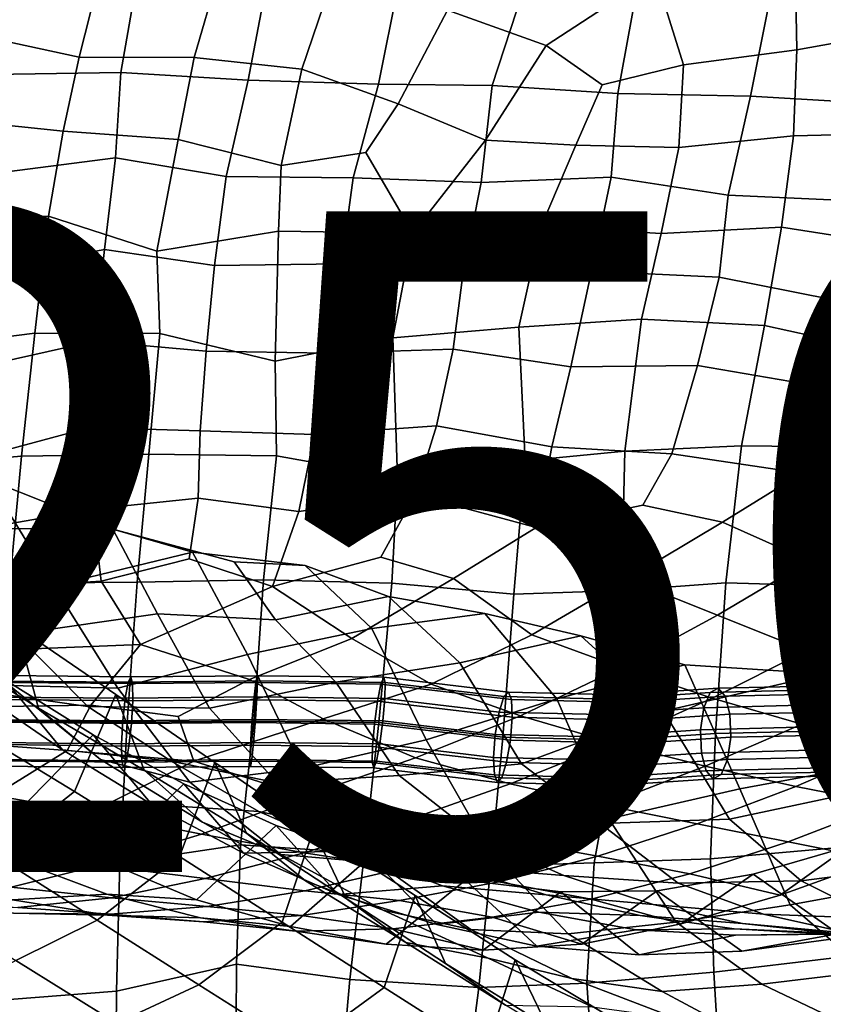
# Model space of a CAD drawing. Units: millimetres. Extents: x 4000 to 14000, y 4826 to 21557.
# Drawn here: x 5260 to 5321, y 5175 to 5249 of the extents above; entities that cross this region are included whole.
import ezdxf
from ezdxf.enums import TextEntityAlignment as Align

# ---------------------------------------------------------------- set-up
doc = ezdxf.new("R2010")
doc.units = ezdxf.units.MM
doc.layers.add('$PR - 3D FURNITURE', color=7, linetype='Continuous')
doc.styles.get("Standard").update_dxf_attribs({"font": 'arial.ttf'})

# ---------------------------------------------------------------- blocks, each defined once
blk = doc.blocks.new('3d Cushion Button 450x450x250 mm')
at = {"layer": '$PR - 3D FURNITURE'}
for points in [[(83.474, 2.743, 22.388), (75.231, -2.649, 19.111), (67.754, 0.016, 23.242), (75.004, 6.67, 25.025)], [(32.753, 4.877, 21.31), (41.606, 3.238, 22.168), (39.885, -3.531, 18.083), (31.115, -1.657, 16.64)], [(94.178, -2.975, 18.017), (94.068, 3.657, 22.309), (102.898, 4.974, 22.051), (103.05, -1.404, 17.821)], [(39.885, -3.531, 18.083), (41.606, 3.238, 22.168), (50.388, 2.606, 21.627), (48.583, -3.553, 17.209)], [(85.609, -4.107, 17.868), (83.474, 2.743, 22.388), (94.068, 3.657, 22.309), (94.178, -2.975, 18.017)], [(34.495, 2.82, 438.831), (33.277, -4.849, 439.52), (43.033, -4.701, 440.262), (44.31, 2.53, 436.852)], [(43.033, -4.701, 440.262), (52.674, -5.284, 437.796), (54.095, 2.149, 437.985), (44.31, 2.53, 436.852)], [(48.583, -3.553, 17.209), (50.388, 2.606, 21.627), (58.798, 1.671, 21.441), (56.729, -4.446, 17.365)], [(83.474, 2.743, 22.388), (85.609, -4.107, 17.868), (79.454, -5.635, 16.928), (75.231, -2.649, 19.111)], [(64.038, 1.86, 437.268), (54.095, 2.149, 437.985), (52.674, -5.284, 437.796), (62.538, -5.592, 438.159)], [(64.021, -7.074, 19.205), (56.729, -4.446, 17.365), (58.798, 1.671, 21.441), (67.754, 0.016, 23.242)], [(62.538, -5.592, 438.159), (71.136, -5.675, 442.415), (73.455, 1.44, 439.521), (64.038, 1.86, 437.268)], [(80.657, -6.28, 443.991), (82.001, 1.186, 443.925), (73.455, 1.44, 439.521), (71.136, -5.675, 442.415)], [(92.162, 0.976, 442.757), (82.001, 1.186, 443.925), (80.657, -6.28, 443.991), (90.679, -6.49, 442.32)], [(101.024, 0.026, 446.258), (92.162, 0.976, 442.757), (90.679, -6.49, 442.32), (100.533, -7.062, 443.513)], [(67.754, 0.016, 23.242), (75.231, -2.649, 19.111), (70.622, -9.826, 17.414), (64.021, -7.074, 19.205)], [(103.395, -9.277, 15.031), (93.932, -9.497, 13.596), (94.178, -2.975, 18.017), (103.05, -1.404, 17.821)], [(31.115, -1.657, 16.64), (39.885, -3.531, 18.083), (38.678, -9.128, 12.561), (29.718, -8.214, 12.038)], [(79.454, -5.635, 16.928), (77.476, -10.207, 13.982), (70.622, -9.826, 17.414), (75.231, -2.649, 19.111)], [(94.178, -2.975, 18.017), (93.932, -9.497, 13.596), (85.257, -10.384, 13.98), (85.609, -4.107, 17.868)], [(39.885, -3.531, 18.083), (48.583, -3.553, 17.209), (47.391, -9.765, 13.033), (38.678, -9.128, 12.561)], [(47.391, -9.765, 13.033), (48.583, -3.553, 17.209), (56.729, -4.446, 17.365), (55.166, -11.742, 16.099)], [(64.021, -7.074, 19.205), (61.57, -10.75, 14.579), (55.166, -11.742, 16.099), (56.729, -4.446, 17.365)], [(79.454, -5.635, 16.928), (85.609, -4.107, 17.868), (85.257, -10.384, 13.98), (77.476, -10.207, 13.982)], [(32.823, -12.425, 438.973), (42.631, -11.162, 436.21), (43.033, -4.701, 440.262), (33.277, -4.849, 439.52)], [(42.631, -11.162, 436.21), (51.007, -12.562, 440.583), (52.674, -5.284, 437.796), (43.033, -4.701, 440.262)], [(60.62, -12.674, 441.293), (62.538, -5.592, 438.159), (52.674, -5.284, 437.796), (51.007, -12.562, 440.583)], [(70.295, -13.031, 442.043), (71.136, -5.675, 442.415), (62.538, -5.592, 438.159), (60.62, -12.674, 441.293)], [(71.136, -5.675, 442.415), (70.295, -13.031, 442.043), (80.143, -12.629, 439.921), (80.657, -6.28, 443.991)], [(80.143, -12.629, 439.921), (88.985, -13.979, 442.902), (90.679, -6.49, 442.32), (80.657, -6.28, 443.991)], [(90.679, -6.49, 442.32), (88.985, -13.979, 442.902), (98.986, -14.44, 442.399), (100.533, -7.062, 443.513)], [(65.128, -16.86, 13.749), (61.57, -10.75, 14.579), (64.021, -7.074, 19.205), (70.622, -9.826, 17.414)], [(37.562, -15.568, 7.954), (28.292, -16.148, 9.713), (29.718, -8.214, 12.038), (38.678, -9.128, 12.561)], [(38.678, -9.128, 12.561), (47.391, -9.765, 13.033), (45.759, -18.232, 12.971), (37.562, -15.568, 7.954)], [(93.034, -16.408, 9.123), (83.911, -16.886, 9.632), (85.257, -10.384, 13.98), (93.932, -9.497, 13.596)], [(103.395, -9.277, 15.031), (102.384, -17.88, 12.117), (93.034, -16.408, 9.123), (93.932, -9.497, 13.596)], [(54.964, -16.711, 10.968), (45.759, -18.232, 12.971), (47.391, -9.765, 13.033), (55.166, -11.742, 16.099)], [(70.622, -9.826, 17.414), (77.476, -10.207, 13.982), (74.833, -16.351, 9.858), (65.128, -16.86, 13.749)], [(83.911, -16.886, 9.632), (74.833, -16.351, 9.858), (77.476, -10.207, 13.982), (85.257, -10.384, 13.98)], [(32.823, -12.425, 438.973), (32.164, -19.932, 437.285), (41.799, -18.101, 433.418), (42.631, -11.162, 436.21)], [(41.799, -18.101, 433.418), (50.134, -19.321, 437.727), (51.007, -12.562, 440.583), (42.631, -11.162, 436.21)], [(54.964, -16.711, 10.968), (55.166, -11.742, 16.099), (61.57, -10.75, 14.579), (65.128, -16.86, 13.749)], [(51.007, -12.562, 440.583), (50.134, -19.321, 437.727), (59.752, -19.182, 437.956), (60.62, -12.674, 441.293)], [(80.143, -12.629, 439.921), (70.295, -13.031, 442.043), (68.929, -20.013, 439.983), (78.643, -19.744, 438.125)], [(80.143, -12.629, 439.921), (78.643, -19.744, 438.125), (88.317, -20.197, 438.603), (88.985, -13.979, 442.902)], [(59.752, -19.182, 437.956), (68.929, -20.013, 439.983), (70.295, -13.031, 442.043), (60.62, -12.674, 441.293)], [(96.963, -21.909, 441.792), (98.986, -14.44, 442.399), (88.985, -13.979, 442.902), (88.317, -20.197, 438.603)], [(28.292, -16.148, 9.713), (37.562, -15.568, 7.954), (36.53, -24.432, 7.532), (27.386, -25.59, 11.481)], [(45.759, -18.232, 12.971), (45.996, -24.466, 8.029), (36.53, -24.432, 7.532), (37.562, -15.568, 7.954)], [(63.617, -24.793, 8.1), (65.128, -16.86, 13.749), (74.833, -16.351, 9.858), (73.155, -23.966, 5.896)], [(82.444, -23.382, 4.537), (73.155, -23.966, 5.896), (74.833, -16.351, 9.858), (83.911, -16.886, 9.632)], [(45.996, -24.466, 8.029), (45.759, -18.232, 12.971), (54.964, -16.711, 10.968), (54.719, -26.549, 13.056)], [(54.964, -16.711, 10.968), (65.128, -16.86, 13.749), (63.617, -24.793, 8.1), (54.719, -26.549, 13.056)], [(93.034, -16.408, 9.123), (91.735, -23.848, 4.976), (82.444, -23.382, 4.537), (83.911, -16.886, 9.632)], [(100.957, -25.858, 8.254), (91.735, -23.848, 4.976), (93.034, -16.408, 9.123), (102.384, -17.88, 12.117)], [(32.164, -19.932, 437.285), (31.576, -27.146, 434.414), (41.03, -25.047, 430.926), (41.799, -18.101, 433.418)], [(41.03, -25.047, 430.926), (49.501, -25.787, 434.406), (50.134, -19.321, 437.727), (41.799, -18.101, 433.418)], [(59.752, -19.182, 437.956), (50.134, -19.321, 437.727), (49.501, -25.787, 434.406), (58.644, -25.941, 435.614)], [(68.929, -20.013, 439.983), (59.752, -19.182, 437.956), (58.644, -25.941, 435.614), (68.197, -25.639, 435.089)], [(77.091, -26.973, 437.134), (78.643, -19.744, 438.125), (68.929, -20.013, 439.983), (68.197, -25.639, 435.089)], [(86.671, -26.877, 435.697), (88.317, -20.197, 438.603), (78.643, -19.744, 438.125), (77.091, -26.973, 437.134)], [(96.963, -21.909, 441.792), (88.317, -20.197, 438.603), (86.671, -26.877, 435.697), (95.508, -28.389, 437.688)], [(107.129, -22.779, 442.349), (96.963, -21.909, 441.792), (95.508, -28.389, 437.688), (104.828, -27.992, 437.041)], [(81.177, -33.355, 5.847), (73.628, -34.09, 12.269), (73.155, -23.966, 5.896), (82.444, -23.382, 4.537)], [(81.177, -33.355, 5.847), (82.444, -23.382, 4.537), (91.735, -23.848, 4.976), (90.004, -32.972, 3.411)], [(100.957, -25.858, 8.254), (99.16, -33.049, 3.343), (90.004, -32.972, 3.411), (91.735, -23.848, 4.976)], [(35.534, -33.732, 8.186), (26.119, -34.523, 11.352), (27.386, -25.59, 11.481), (36.53, -24.432, 7.532)], [(36.53, -24.432, 7.532), (45.996, -24.466, 8.029), (45.16, -33.592, 7.878), (35.534, -33.732, 8.186)], [(45.16, -33.592, 7.878), (45.996, -24.466, 8.029), (54.719, -26.549, 13.056), (54.818, -33.706, 8.657)], [(73.155, -23.966, 5.896), (73.628, -34.09, 12.269), (63.976, -35.36, 13.204), (63.617, -24.793, 8.1)], [(31.592, -34.013, 431.315), (40.692, -31.578, 428.397), (41.03, -25.047, 430.926), (31.576, -27.146, 434.414)], [(41.03, -25.047, 430.926), (40.692, -31.578, 428.397), (49.051, -31.83, 430.945), (49.501, -25.787, 434.406)], [(54.818, -33.706, 8.657), (54.719, -26.549, 13.056), (63.617, -24.793, 8.1), (63.976, -35.36, 13.204)], [(57.704, -32.112, 432.137), (58.644, -25.941, 435.614), (49.501, -25.787, 434.406), (49.051, -31.83, 430.945)], [(66.921, -31.442, 430.884), (68.197, -25.639, 435.089), (58.644, -25.941, 435.614), (57.704, -32.112, 432.137)], [(68.197, -25.639, 435.089), (66.921, -31.442, 430.884), (75.647, -33.03, 432.661), (77.091, -26.973, 437.134)], [(86.671, -26.877, 435.697), (77.091, -26.973, 437.134), (75.647, -33.03, 432.661), (84.738, -33.56, 433.723)], [(94.571, -35.021, 432.831), (95.508, -28.389, 437.688), (86.671, -26.877, 435.697), (84.738, -33.56, 433.723)], [(104.828, -27.992, 437.041), (95.508, -28.389, 437.688), (94.571, -35.021, 432.831), (102.487, -32.587, 433.943)], [(40.929, -37.742, 426.862), (40.692, -31.578, 428.397), (31.592, -34.013, 431.315), (32.677, -39.201, 427.681)], [(49.051, -31.83, 430.945), (40.692, -31.578, 428.397), (40.929, -37.742, 426.862), (48.89, -36.921, 427.104)], [(57.704, -32.112, 432.137), (49.051, -31.83, 430.945), (48.89, -36.921, 427.104), (56.523, -37.932, 428.313)], [(66.921, -31.442, 430.884), (57.704, -32.112, 432.137), (56.523, -37.932, 428.313), (65.305, -36.677, 426.362)], [(66.921, -31.442, 430.884), (65.305, -36.677, 426.362), (74.458, -39.134, 427.115), (75.647, -33.03, 432.661)], [(102.487, -32.587, 433.943), (94.571, -35.021, 432.831), (101.616, -38.604, 428.184), (108.137, -34.663, 431.703)], [(30.955, -39.199, 252.069), (24.832, -32.979, 244.391), (33.025, -35.525, 236.011), (42.435, -39.259, 244.167)], [(80.93, -43.913, 9.807), (72.777, -44.198, 14.577), (73.628, -34.09, 12.269), (81.177, -33.355, 5.847)], [(75.647, -33.03, 432.661), (74.458, -39.134, 427.115), (82.547, -37.442, 429.424), (84.738, -33.56, 433.723)], [(80.93, -43.913, 9.807), (81.177, -33.355, 5.847), (90.004, -32.972, 3.411), (88.816, -43.334, 4.878)], [(88.816, -43.334, 4.878), (90.004, -32.972, 3.411), (99.16, -33.049, 3.343), (98.194, -43.596, 6.514)], [(26.119, -34.523, 11.352), (35.534, -33.732, 8.186), (34.651, -43.368, 10.056), (24.968, -43.346, 10.714)], [(34.651, -43.368, 10.056), (35.534, -33.732, 8.186), (45.16, -33.592, 7.878), (44.27, -43.269, 9.521)], [(54.818, -33.706, 8.657), (53.848, -43.093, 8.4), (44.27, -43.269, 9.521), (45.16, -33.592, 7.878)], [(53.848, -43.093, 8.4), (54.818, -33.706, 8.657), (63.976, -35.36, 13.204), (63.554, -43.347, 9.839)], [(73.628, -34.09, 12.269), (72.777, -44.198, 14.577), (63.554, -43.347, 9.839), (63.976, -35.36, 13.204)], [(88.556, -38.743, 426.43), (94.571, -35.021, 432.831), (84.738, -33.56, 433.723), (82.547, -37.442, 429.424)], [(95.124, -41.677, 422.473), (101.616, -38.604, 428.184), (94.571, -35.021, 432.831), (88.556, -38.743, 426.43)], [(33.025, -35.525, 236.011), (22.807, -37.641, 230.949), (28.47, -44.716, 226.254), (37.97, -43.556, 231.553)], [(42.435, -39.259, 244.167), (33.025, -35.525, 236.011), (37.97, -43.556, 231.553), (48.46, -41.021, 233.755)], [(40.929, -37.742, 426.862), (41.559, -43.216, 424.163), (48.222, -41.514, 425.358), (48.89, -36.921, 427.104)], [(48.222, -41.514, 425.358), (54.52, -43.6, 423.328), (56.523, -37.932, 428.313), (48.89, -36.921, 427.104)], [(65.305, -36.677, 426.362), (56.523, -37.932, 428.313), (54.52, -43.6, 423.328), (62.71, -41.391, 423.972)], [(74.458, -39.134, 427.115), (65.305, -36.677, 426.362), (62.71, -41.391, 423.972), (68.216, -42.991, 420.765)], [(40.929, -37.742, 426.862), (32.677, -39.201, 427.681), (33.023, -43.734, 423.259), (41.559, -43.216, 424.163)], [(81.35, -43.064, 422.851), (88.556, -38.743, 426.43), (82.547, -37.442, 429.424), (74.458, -39.134, 427.115)], [(81.35, -43.064, 422.851), (88.183, -45.786, 418.018), (95.124, -41.677, 422.473), (88.556, -38.743, 426.43)], [(101.907, -44.862, 418.354), (108.608, -41.228, 423.564), (101.616, -38.604, 428.184), (95.124, -41.677, 422.473)], [(45.825, -45.669, 253.7), (35.119, -47.214, 258.421), (30.955, -39.199, 252.069), (42.435, -39.259, 244.167)], [(45.825, -45.669, 253.7), (42.435, -39.259, 244.167), (51.628, -41.741, 244.206), (54.749, -46.139, 249.27)], [(56.99, -42.025, 238.381), (51.628, -41.741, 244.206), (42.435, -39.259, 244.167), (48.46, -41.021, 233.755)], [(74.458, -39.134, 427.115), (68.216, -42.991, 420.765), (74.134, -47.263, 418.208), (81.35, -43.064, 422.851)], [(36.805, -52.828, 207.881), (28.942, -47.892, 213.174), (27.651, -41.293, 206.167), (35.144, -46.634, 200.962)], [(42.829, -51.301, 227.31), (52.626, -48.752, 229.369), (48.46, -41.021, 233.755), (37.97, -43.556, 231.553)], [(41.559, -43.216, 424.163), (44.545, -48.009, 418.4), (54.52, -43.6, 423.328), (48.222, -41.514, 425.358)], [(56.99, -42.025, 238.381), (48.46, -41.021, 233.755), (52.626, -48.752, 229.369), (62.037, -46.791, 232.224)], [(68.216, -42.991, 420.765), (62.71, -41.391, 423.972), (54.52, -43.6, 423.328), (60.511, -47.54, 418.434)], [(101.907, -44.862, 418.354), (95.124, -41.677, 422.473), (88.183, -45.786, 418.018), (94.913, -48.478, 413.04)], [(63.302, -44.367, 244.705), (54.749, -46.139, 249.27), (51.628, -41.741, 244.206), (56.99, -42.025, 238.381)], [(63.302, -44.367, 244.705), (56.99, -42.025, 238.381), (62.037, -46.791, 232.224), (70.581, -45.658, 237.553)], [(41.559, -43.216, 424.163), (33.023, -43.734, 423.259), (33.26, -48.46, 417.951), (44.545, -48.009, 418.4)], [(44.27, -43.269, 9.521), (53.848, -43.093, 8.4), (53.099, -53.792, 13.187), (43.521, -53.88, 13.723)], [(53.848, -43.093, 8.4), (63.554, -43.347, 9.839), (62.556, -53.905, 16.143), (53.099, -53.792, 13.187)], [(60.511, -47.54, 418.434), (66.531, -50.99, 413.555), (74.134, -47.263, 418.208), (68.216, -42.991, 420.765)], [(80.896, -49.736, 413.081), (88.183, -45.786, 418.018), (81.35, -43.064, 422.851), (74.134, -47.263, 418.208)], [(34.613, -51.09, 220.964), (42.829, -51.301, 227.31), (37.97, -43.556, 231.553), (28.47, -44.716, 226.254)], [(33.92, -53.782, 15.074), (34.651, -43.368, 10.056), (44.27, -43.269, 9.521), (43.521, -53.88, 13.723)], [(52.771, -50.657, 413.611), (60.511, -47.54, 418.434), (54.52, -43.6, 423.328), (44.545, -48.009, 418.4)], [(72.777, -44.198, 14.577), (71.947, -55.019, 18.128), (62.556, -53.905, 16.143), (63.554, -43.347, 9.839)], [(80.93, -43.913, 9.807), (80.533, -55.241, 14.494), (71.947, -55.019, 18.128), (72.777, -44.198, 14.577)], [(80.533, -55.241, 14.494), (80.93, -43.913, 9.807), (88.816, -43.334, 4.878), (88.045, -54.741, 8.647)], [(98.194, -43.596, 6.514), (97.434, -54.512, 8.923), (88.045, -54.741, 8.647), (88.816, -43.334, 4.878)], [(63.302, -44.367, 244.705), (68.686, -49.39, 251.31), (59.316, -50.848, 256.378), (54.749, -46.139, 249.27)], [(63.302, -44.367, 244.705), (70.581, -45.658, 237.553), (77.857, -47.339, 245.148), (68.686, -49.39, 251.31)], [(101.907, -44.862, 418.354), (94.913, -48.478, 413.04), (101.819, -50.577, 407.648), (108.782, -46.995, 413.131)], [(32.081, -51.479, 273.669), (38.623, -55.982, 281.852), (34.24, -50.658, 288.511), (27.591, -46.174, 280.763)], [(45.825, -45.669, 253.7), (49.754, -52.82, 260.546), (40.56, -52.686, 266.633), (35.119, -47.214, 258.421)], [(45.825, -45.669, 253.7), (54.749, -46.139, 249.27), (59.316, -50.848, 256.378), (49.754, -52.82, 260.546)], [(66.134, -55.222, 230.885), (76.032, -52.113, 232.14), (70.581, -45.658, 237.553), (62.037, -46.791, 232.224)], [(77.857, -47.339, 245.148), (70.581, -45.658, 237.553), (76.032, -52.113, 232.14), (85.723, -49.545, 236.871)], [(87.772, -52.053, 407.686), (94.913, -48.478, 413.04), (88.183, -45.786, 418.018), (80.896, -49.736, 413.081)], [(40.56, -52.686, 266.633), (32.081, -51.479, 273.669), (25.881, -46.51, 265.533), (35.119, -47.214, 258.421)], [(31.455, -54.204, 203.876), (39.529, -59.114, 199.096), (42.67, -51.779, 195.668), (35.144, -46.634, 200.962)], [(35.144, -46.634, 200.962), (42.67, -51.779, 195.668), (44.811, -57.501, 202.601), (36.805, -52.828, 207.881)], [(52.626, -48.752, 229.369), (56.755, -57.381, 227.799), (66.134, -55.222, 230.885), (62.037, -46.791, 232.224)], [(66.531, -50.99, 413.555), (60.511, -47.54, 418.434), (52.771, -50.657, 413.611), (58.349, -53.631, 408.035)], [(80.896, -49.736, 413.081), (74.134, -47.263, 418.208), (66.531, -50.99, 413.555), (73.281, -53.405, 407.891)], [(73.349, -57.031, 256.301), (68.686, -49.39, 251.31), (77.857, -47.339, 245.148), (84.089, -53.041, 252.796)], [(77.857, -47.339, 245.148), (85.723, -49.545, 236.871), (96.338, -50.224, 245.429), (84.089, -53.041, 252.796)], [(36.805, -52.828, 207.881), (41.495, -56.707, 215.442), (34.613, -51.09, 220.964), (28.942, -47.892, 213.174)], [(44.545, -48.009, 418.4), (33.26, -48.46, 417.951), (32.279, -52.719, 411.878), (40.78, -52.589, 411.404)], [(40.78, -52.589, 411.404), (47.385, -53.458, 409.453), (52.771, -50.657, 413.611), (44.545, -48.009, 418.4)], [(56.755, -57.381, 227.799), (52.626, -48.752, 229.369), (42.829, -51.301, 227.31), (48.254, -58.411, 222.663)], [(101.819, -50.577, 407.648), (94.913, -48.478, 413.04), (87.772, -52.053, 407.686), (94.577, -54.028, 401.918)], [(68.686, -49.39, 251.31), (73.349, -57.031, 256.301), (64.094, -57.922, 262.389), (59.316, -50.848, 256.378)], [(80.896, -49.736, 413.081), (73.281, -53.405, 407.891), (80.258, -55.45, 402.003), (87.772, -52.053, 407.686)], [(85.723, -49.545, 236.871), (76.032, -52.113, 232.14), (79.976, -61.205, 232.996), (89.87, -58.935, 235.996)], [(96.338, -50.224, 245.429), (85.723, -49.545, 236.871), (89.87, -58.935, 235.996), (100.515, -56.963, 236.685)], [(28.253, -56.899, 291.313), (34.24, -50.658, 288.511), (40.947, -54.848, 296.303), (34.987, -60.938, 299.407)], [(43.601, -50.854, 10.747), (43.803, -50.448, 12.365), (34.266, -50.357, 13.7), (34.039, -50.768, 12.085)], [(45.385, -60.111, 290.006), (40.947, -54.848, 296.303), (34.24, -50.658, 288.511), (38.623, -55.982, 281.852)], [(43.803, -50.448, 12.365), (43.927, -50.962, 14.349), (34.4, -50.864, 15.686), (34.266, -50.357, 13.7)], [(53.378, -50.755, 10.213), (53.347, -50.358, 11.839), (43.803, -50.448, 12.365), (43.601, -50.854, 10.747)], [(53.347, -50.358, 11.839), (53.247, -50.88, 13.829), (43.927, -50.962, 14.349), (43.803, -50.448, 12.365)], [(47.385, -53.458, 409.453), (48.573, -56.825, 403.041), (58.349, -53.631, 408.035), (52.771, -50.657, 413.611)], [(62.932, -50.475, 14.836), (62.72, -50.997, 16.782), (53.247, -50.88, 13.829), (53.347, -50.358, 11.839)], [(63.039, -50.871, 13.243), (62.932, -50.475, 14.836), (53.347, -50.358, 11.839), (53.378, -50.755, 10.213)], [(72.364, -51.597, 16.823), (72.593, -52.166, 18.853), (62.72, -50.997, 16.782), (62.932, -50.475, 14.836)], [(72.02, -51.944, 15.145), (72.364, -51.597, 16.823), (62.932, -50.475, 14.836), (63.039, -50.871, 13.243)], [(100.007, -58.903, 254.343), (89.1, -61.225, 258.741), (84.089, -53.041, 252.796), (96.338, -50.224, 245.429)], [(101.819, -50.577, 407.648), (94.577, -54.028, 401.918), (101.445, -55.576, 395.935), (108.656, -52.137, 401.815)], [(43.377, -52.072, 9.926), (43.601, -50.854, 10.747), (34.039, -50.768, 12.085), (33.779, -51.989, 11.269)], [(43.927, -50.962, 14.349), (43.941, -52.256, 16.17), (34.403, -52.15, 17.512), (34.4, -50.864, 15.686)], [(42.829, -51.301, 227.31), (34.613, -51.09, 220.964), (41.495, -56.707, 215.442), (48.254, -58.411, 222.663)], [(53.332, -51.966, 9.383), (53.378, -50.755, 10.213), (43.601, -50.854, 10.747), (43.377, -52.072, 9.926)], [(53.247, -50.88, 13.829), (53.104, -52.182, 15.652), (43.941, -52.256, 16.17), (43.927, -50.962, 14.349)], [(49.754, -52.82, 260.546), (59.316, -50.848, 256.378), (64.094, -57.922, 262.389), (54.878, -58.468, 268.319)], [(62.72, -50.997, 16.782), (62.462, -52.297, 18.561), (53.104, -52.182, 15.652), (53.247, -50.88, 13.829)], [(63.016, -52.081, 12.427), (63.039, -50.871, 13.243), (53.378, -50.755, 10.213), (53.332, -51.966, 9.383)], [(65.348, -56.578, 402.247), (73.281, -53.405, 407.891), (66.531, -50.99, 413.555), (58.349, -53.631, 408.035)], [(72.593, -52.166, 18.853), (72.648, -53.497, 20.692), (62.462, -52.297, 18.561), (62.72, -50.997, 16.782)], [(71.658, -53.117, 14.266), (72.02, -51.944, 15.145), (63.039, -50.871, 13.243), (63.016, -52.081, 12.427)], [(87.634, -51.633, 5.852), (88.229, -51.315, 7.49), (80.805, -51.813, 13.262), (80.028, -52.145, 11.767)], [(88.229, -51.315, 7.49), (88.773, -51.916, 9.441), (81.51, -52.4, 15.09), (80.805, -51.813, 13.262)], [(97.195, -52.52, 5.281), (97.372, -51.388, 6.167), (87.634, -51.633, 5.852), (87.149, -52.784, 4.962)], [(97.372, -51.388, 6.167), (97.565, -51.094, 7.791), (88.229, -51.315, 7.49), (87.634, -51.633, 5.852)], [(97.565, -51.094, 7.791), (97.719, -51.715, 9.721), (88.773, -51.916, 9.441), (88.229, -51.315, 7.49)], [(40.56, -52.686, 266.633), (46.849, -56.835, 274.998), (38.623, -55.982, 281.852), (32.081, -51.479, 273.669)], [(43.194, -53.776, 10.121), (43.377, -52.072, 9.926), (33.779, -51.989, 11.269), (33.558, -53.692, 11.473)], [(43.941, -52.256, 16.17), (43.842, -53.984, 17.339), (34.276, -53.873, 18.688), (34.403, -52.15, 17.512)], [(39.529, -59.114, 199.096), (47.479, -64.049, 194.233), (50.151, -56.918, 190.348), (42.67, -51.779, 195.668)], [(44.811, -57.501, 202.601), (42.67, -51.779, 195.668), (50.151, -56.918, 190.348), (52.546, -62.292, 197.266)], [(53.227, -53.669, 9.57), (53.332, -51.966, 9.383), (43.377, -52.072, 9.926), (43.194, -53.776, 10.121)], [(62.872, -53.781, 12.605), (63.016, -52.081, 12.427), (53.332, -51.966, 9.383), (53.227, -53.669, 9.57)], [(71.373, -54.801, 14.421), (71.658, -53.117, 14.266), (63.016, -52.081, 12.427), (62.872, -53.781, 12.605)], [(76.032, -52.113, 232.14), (66.134, -55.222, 230.885), (70.883, -63.512, 229.261), (79.976, -61.205, 232.996)], [(79.385, -53.308, 11.001), (80.028, -52.145, 11.767), (72.02, -51.944, 15.145), (71.658, -53.117, 14.266)], [(80.028, -52.145, 11.767), (80.805, -51.813, 13.262), (72.364, -51.597, 16.823), (72.02, -51.944, 15.145)], [(80.805, -51.813, 13.262), (81.51, -52.4, 15.09), (72.593, -52.166, 18.853), (72.364, -51.597, 16.823)], [(81.51, -52.4, 15.09), (81.952, -53.748, 16.762), (72.648, -53.497, 20.692), (72.593, -52.166, 18.853)], [(87.149, -52.784, 4.962), (87.634, -51.633, 5.852), (80.028, -52.145, 11.767), (79.385, -53.308, 11.001)], [(94.577, -54.028, 401.918), (87.772, -52.053, 407.686), (80.258, -55.45, 402.003), (87.244, -57.198, 395.965)], [(88.773, -51.916, 9.441), (89.121, -53.273, 11.184), (81.952, -53.748, 16.762), (81.51, -52.4, 15.09)], [(97.719, -51.715, 9.721), (97.796, -53.084, 11.444), (89.121, -53.273, 11.184), (88.773, -51.916, 9.441)], [(32.279, -52.719, 411.878), (32.857, -55.565, 407.647), (38.976, -56.011, 405.642), (40.78, -52.589, 411.404)], [(41.495, -56.707, 215.442), (36.805, -52.828, 207.881), (44.811, -57.501, 202.601), (49.213, -61.445, 209.938)], [(48.573, -56.825, 403.041), (47.385, -53.458, 409.453), (40.78, -52.589, 411.404), (38.976, -56.011, 405.642)], [(54.878, -58.468, 268.319), (46.849, -56.835, 274.998), (40.56, -52.686, 266.633), (49.754, -52.82, 260.546)], [(53.104, -52.182, 15.652), (52.96, -53.913, 16.818), (43.842, -53.984, 17.339), (43.941, -52.256, 16.17)], [(62.462, -52.297, 18.561), (62.228, -54.025, 19.696), (52.96, -53.913, 16.818), (53.104, -52.182, 15.652)], [(72.648, -53.497, 20.692), (72.515, -55.235, 21.848), (62.228, -54.025, 19.696), (62.462, -52.297, 18.561)], [(86.905, -54.461, 5.059), (87.149, -52.784, 4.962), (79.385, -53.308, 11.001), (79.051, -54.991, 11.171)], [(97.083, -54.186, 5.368), (97.195, -52.52, 5.281), (87.149, -52.784, 4.962), (86.905, -54.461, 5.059)], [(56.994, -59.486, 396.063), (65.348, -56.578, 402.247), (58.349, -53.631, 408.035), (48.573, -56.825, 403.041)], [(72.488, -58.549, 395.946), (80.258, -55.45, 402.003), (73.281, -53.405, 407.891), (65.348, -56.578, 402.247)], [(79.051, -54.991, 11.171), (79.385, -53.308, 11.001), (71.658, -53.117, 14.266), (71.373, -54.801, 14.421)], [(81.952, -53.748, 16.762), (82.016, -55.494, 17.828), (72.515, -55.235, 21.848), (72.648, -53.497, 20.692)], [(89.1, -61.225, 258.741), (79.304, -61.546, 264.694), (73.349, -57.031, 256.301), (84.089, -53.041, 252.796)], [(89.121, -53.273, 11.184), (89.181, -55.022, 12.251), (82.016, -55.494, 17.828), (81.952, -53.748, 16.762)], [(97.796, -53.084, 11.444), (97.776, -54.836, 12.495), (89.181, -55.022, 12.251), (89.121, -53.273, 11.184)], [(39.529, -59.114, 199.096), (31.455, -54.204, 203.876), (25.174, -58.991, 199.553), (33.458, -63.932, 195.31)], [(33.92, -53.782, 15.074), (43.521, -53.88, 13.723), (42.976, -64.532, 16.779), (33.341, -64.696, 19.574)], [(43.099, -55.508, 11.282), (43.194, -53.776, 10.121), (33.558, -53.692, 11.473), (33.435, -55.418, 12.642)], [(43.842, -53.984, 17.339), (43.659, -55.683, 17.54), (34.056, -55.571, 18.896), (34.276, -53.873, 18.688)], [(53.099, -53.792, 13.187), (52.098, -63.155, 21.19), (42.976, -64.532, 16.779), (43.521, -53.88, 13.723)], [(53.089, -55.405, 10.728), (53.227, -53.669, 9.57), (43.194, -53.776, 10.121), (43.099, -55.508, 11.282)], [(52.96, -53.913, 16.818), (52.855, -55.612, 17.012), (43.659, -55.683, 17.54), (43.842, -53.984, 17.339)], [(62.556, -53.905, 16.143), (61.483, -63.794, 19.098), (52.098, -63.155, 21.19), (53.099, -53.792, 13.187)], [(62.228, -54.025, 19.696), (62.084, -55.723, 19.88), (52.855, -55.612, 17.012), (52.96, -53.913, 16.818)], [(62.645, -55.515, 13.732), (62.872, -53.781, 12.605), (53.227, -53.669, 9.57), (53.089, -55.405, 10.728)], [(71.041, -64.773, 21.685), (61.483, -63.794, 19.098), (62.556, -53.905, 16.143), (71.947, -55.019, 18.128)], [(72.515, -55.235, 21.848), (72.231, -56.915, 22.008), (62.084, -55.723, 19.88), (62.228, -54.025, 19.696)], [(71.244, -56.543, 15.57), (71.373, -54.801, 14.421), (62.872, -53.781, 12.605), (62.645, -55.515, 13.732)], [(97.067, -55.94, 6.409), (97.083, -54.186, 5.368), (86.905, -54.461, 5.059), (86.967, -56.214, 6.118)], [(94.103, -58.753, 389.782), (101.445, -55.576, 395.935), (94.577, -54.028, 401.918), (87.244, -57.198, 395.965)], [(34.987, -60.938, 299.407), (40.947, -54.848, 296.303), (47.821, -58.543, 304.089), (41.807, -64.41, 307.71)], [(45.385, -60.111, 290.006), (52.336, -63.79, 298.168), (47.821, -58.543, 304.089), (40.947, -54.848, 296.303)], [(71.041, -64.773, 21.685), (71.947, -55.019, 18.128), (80.533, -55.241, 14.494), (78.848, -64.529, 15.614)], [(79.114, -56.74, 12.233), (79.051, -54.991, 11.171), (71.373, -54.801, 14.421), (71.244, -56.543, 15.57)], [(87.651, -64.234, 12.386), (78.848, -64.529, 15.614), (80.533, -55.241, 14.494), (88.045, -54.741, 8.647)], [(86.967, -56.214, 6.118), (86.905, -54.461, 5.059), (79.051, -54.991, 11.171), (79.114, -56.74, 12.233)], [(89.181, -55.022, 12.251), (88.938, -56.697, 12.353), (81.683, -57.173, 18.002), (82.016, -55.494, 17.828)], [(97.434, -54.512, 8.923), (97.123, -63.389, 14.087), (87.651, -64.234, 12.386), (88.045, -54.741, 8.647)], [(97.776, -54.836, 12.495), (97.667, -56.502, 12.59), (88.938, -56.697, 12.353), (89.181, -55.022, 12.251)], [(33.457, -59.435, 400.521), (38.976, -56.011, 405.642), (32.857, -55.565, 407.647), (27.645, -56.447, 403.999)], [(43.118, -56.802, 13.101), (43.099, -55.508, 11.282), (33.435, -55.418, 12.642), (33.443, -56.705, 14.467)], [(43.659, -55.683, 17.54), (43.441, -56.902, 16.717), (33.8, -56.792, 18.08), (34.056, -55.571, 18.896)], [(52.953, -56.708, 12.549), (53.089, -55.405, 10.728), (43.099, -55.508, 11.282), (43.118, -56.802, 13.101)], [(52.855, -55.612, 17.012), (52.817, -56.826, 16.18), (43.441, -56.902, 16.717), (43.659, -55.683, 17.54)], [(62.084, -55.723, 19.88), (62.068, -56.935, 19.062), (52.817, -56.826, 16.18), (52.855, -55.612, 17.012)], [(62.394, -56.817, 15.509), (62.645, -55.515, 13.732), (53.089, -55.405, 10.728), (52.953, -56.708, 12.549)], [(56.755, -57.381, 227.799), (62.475, -64.515, 223.837), (70.883, -63.512, 229.261), (66.134, -55.222, 230.885)], [(72.231, -56.915, 22.008), (71.872, -58.088, 21.128), (62.068, -56.935, 19.062), (62.084, -55.723, 19.88)], [(71.303, -57.876, 17.408), (71.244, -56.543, 15.57), (62.645, -55.515, 13.732), (62.394, -56.817, 15.509)], [(82.016, -55.494, 17.828), (81.683, -57.173, 18.002), (72.231, -56.915, 22.008), (72.515, -55.235, 21.848)], [(72.488, -58.549, 395.946), (79.636, -60.154, 389.635), (87.244, -57.198, 395.965), (80.258, -55.45, 402.003)], [(100.948, -60.081, 383.544), (108.231, -56.882, 389.789), (101.445, -55.576, 395.935), (94.103, -58.753, 389.782)], [(48.573, -56.825, 403.041), (38.976, -56.011, 405.642), (33.457, -59.435, 400.521), (40.77, -60.701, 395.062)], [(53.489, -60.63, 283.34), (45.385, -60.111, 290.006), (38.623, -55.982, 281.852), (46.849, -56.835, 274.998)], [(72.488, -58.549, 395.946), (65.348, -56.578, 402.247), (56.994, -59.486, 396.063), (64.729, -61.301, 389.465)], [(79.559, -58.087, 13.904), (79.114, -56.74, 12.233), (71.244, -56.543, 15.57), (71.303, -57.876, 17.408)], [(87.319, -57.571, 7.858), (86.967, -56.214, 6.118), (79.114, -56.74, 12.233), (79.559, -58.087, 13.904)], [(97.15, -57.312, 8.128), (97.067, -55.94, 6.409), (86.967, -56.214, 6.118), (87.319, -57.571, 7.858)], [(97.667, -56.502, 12.59), (97.496, -57.635, 11.7), (88.457, -57.849, 11.461), (88.938, -56.697, 12.353)], [(43.243, -57.312, 15.091), (43.118, -56.802, 13.101), (33.443, -56.705, 14.467), (33.576, -57.207, 16.458)], [(43.441, -56.902, 16.717), (43.243, -57.312, 15.091), (33.576, -57.207, 16.458), (33.8, -56.792, 18.08)], [(49.139, -62.361, 388.805), (56.994, -59.486, 396.063), (48.573, -56.825, 403.041), (40.77, -60.701, 395.062)], [(48.254, -58.411, 222.663), (41.495, -56.707, 215.442), (49.213, -61.445, 209.938), (55.152, -63.888, 217.192)], [(52.854, -57.227, 14.545), (52.953, -56.708, 12.549), (43.118, -56.802, 13.101), (43.243, -57.312, 15.091)], [(52.817, -56.826, 16.18), (52.854, -57.227, 14.545), (43.243, -57.312, 15.091), (43.441, -56.902, 16.717)], [(53.489, -60.63, 283.34), (46.849, -56.835, 274.998), (54.878, -58.468, 268.319), (61.405, -62.276, 276.778)], [(50.151, -56.918, 190.348), (47.479, -64.049, 194.233), (55.246, -69.017, 189.341), (57.629, -62.031, 185.045)], [(48.254, -58.411, 222.663), (55.152, -63.888, 217.192), (62.475, -64.515, 223.837), (56.755, -57.381, 227.799)], [(57.629, -62.031, 185.045), (60.095, -67.217, 191.974), (52.546, -62.292, 197.266), (50.151, -56.918, 190.348)], [(62.068, -56.935, 19.062), (62.183, -57.336, 17.461), (52.854, -57.227, 14.545), (52.817, -56.826, 16.18)], [(62.183, -57.336, 17.461), (62.394, -56.817, 15.509), (52.953, -56.708, 12.549), (52.854, -57.227, 14.545)], [(71.872, -58.088, 21.128), (71.533, -58.441, 19.443), (62.183, -57.336, 17.461), (62.068, -56.935, 19.062)], [(71.533, -58.441, 19.443), (71.303, -57.876, 17.408), (62.394, -56.817, 15.509), (62.183, -57.336, 17.461)], [(64.094, -57.922, 262.389), (73.349, -57.031, 256.301), (79.304, -61.546, 264.694), (70.126, -62.642, 270.5)], [(81.683, -57.173, 18.002), (81.042, -58.335, 17.236), (71.872, -58.088, 21.128), (72.231, -56.915, 22.008)], [(86.652, -61.57, 383.302), (94.103, -58.753, 389.782), (87.244, -57.198, 395.965), (79.636, -60.154, 389.635)], [(88.938, -56.697, 12.353), (88.457, -57.849, 11.461), (81.042, -58.335, 17.236), (81.683, -57.173, 18.002)], [(97.308, -57.932, 10.066), (97.15, -57.312, 8.128), (87.319, -57.571, 7.858), (87.864, -58.169, 9.815)], [(102.665, -66.076, 238.622), (100.515, -56.963, 236.685), (89.87, -58.935, 235.996), (93.674, -67.705, 235.099)], [(52.546, -62.292, 197.266), (57.017, -65.889, 204.427), (49.213, -61.445, 209.938), (44.811, -57.501, 202.601)], [(64.094, -57.922, 262.389), (70.126, -62.642, 270.5), (61.405, -62.276, 276.778), (54.878, -58.468, 268.319)], [(80.265, -58.671, 15.735), (79.559, -58.087, 13.904), (71.303, -57.876, 17.408), (71.533, -58.441, 19.443)], [(81.042, -58.335, 17.236), (80.265, -58.671, 15.735), (71.533, -58.441, 19.443), (71.872, -58.088, 21.128)], [(87.864, -58.169, 9.815), (87.319, -57.571, 7.858), (79.559, -58.087, 13.904), (80.265, -58.671, 15.735)], [(88.457, -57.849, 11.461), (87.864, -58.169, 9.815), (80.265, -58.671, 15.735), (81.042, -58.335, 17.236)], [(97.496, -57.635, 11.7), (97.308, -57.932, 10.066), (87.864, -58.169, 9.815), (88.457, -57.849, 11.461)], [(54.793, -61.693, 311.909), (48.761, -67.326, 316.11), (41.807, -64.41, 307.71), (47.821, -58.543, 304.089)], [(54.793, -61.693, 311.909), (47.821, -58.543, 304.089), (52.336, -63.79, 298.168), (59.499, -66.912, 306.328)], [(72.025, -62.739, 382.935), (79.636, -60.154, 389.635), (72.488, -58.549, 395.946), (64.729, -61.301, 389.465)], [(86.652, -61.57, 383.302), (93.543, -62.938, 376.978), (100.948, -60.081, 383.544), (94.103, -58.753, 389.782)], [(33.457, -59.435, 400.521), (26.607, -61.736, 395.098), (31.958, -63.59, 387.473), (40.77, -60.701, 395.062)], [(33.458, -63.932, 195.31), (41.256, -68.86, 190.837), (47.479, -64.049, 194.233), (39.529, -59.114, 199.096)], [(56.915, -63.765, 382.286), (64.729, -61.301, 389.465), (56.994, -59.486, 396.063), (49.139, -62.361, 388.805)], [(85.068, -69.025, 230.323), (93.674, -67.705, 235.099), (89.87, -58.935, 235.996), (79.976, -61.205, 232.996)], [(94.511, -65.878, 267.55), (89.1, -61.225, 258.741), (100.007, -58.903, 254.343), (104.312, -64.628, 262.98)], [(60.371, -63.642, 291.706), (52.336, -63.79, 298.168), (45.385, -60.111, 290.006), (53.489, -60.63, 283.34)], [(79.128, -64.008, 376.463), (86.652, -61.57, 383.302), (79.636, -60.154, 389.635), (72.025, -62.739, 382.935)], [(100.359, -64.3, 370.669), (107.699, -61.239, 377.203), (100.948, -60.081, 383.544), (93.543, -62.938, 376.978)], [(28.403, -61.222, 306.285), (34.987, -60.938, 299.407), (41.807, -64.41, 307.71), (35.104, -64.33, 314.498)], [(41.356, -64.732, 381.119), (49.139, -62.361, 388.805), (40.77, -60.701, 395.062), (31.958, -63.59, 387.473)], [(61.405, -62.276, 276.778), (68.276, -64.836, 285.298), (60.371, -63.642, 291.706), (53.489, -60.63, 283.34)], [(98.096, -63.295, 356.909), (105.192, -60.621, 363.674), (100.359, -64.3, 370.669), (92.932, -66.966, 363.835)], [(48.761, -67.326, 316.11), (54.793, -61.693, 311.909), (61.91, -64.078, 319.716), (55.877, -69.348, 324.567)], [(57.017, -65.889, 204.427), (62.883, -68.109, 211.495), (55.152, -63.888, 217.192), (49.213, -61.445, 209.938)], [(61.91, -64.078, 319.716), (54.793, -61.693, 311.909), (59.499, -66.912, 306.328), (66.948, -69.2, 314.411)], [(64.729, -61.301, 389.465), (56.915, -63.765, 382.286), (64.413, -64.932, 375.771), (72.025, -62.739, 382.935)], [(70.126, -62.642, 270.5), (79.304, -61.546, 264.694), (85.203, -66.071, 273.151), (76.569, -65.49, 279.142)], [(79.976, -61.205, 232.996), (70.883, -63.512, 229.261), (76.899, -69.901, 224.733), (85.068, -69.025, 230.323)], [(93.543, -62.938, 376.978), (86.652, -61.57, 383.302), (79.128, -64.008, 376.463), (86.092, -65.369, 370.092)], [(85.203, -66.071, 273.151), (79.304, -61.546, 264.694), (89.1, -61.225, 258.741), (94.511, -65.878, 267.55)], [(49.417, -65.722, 374.729), (56.915, -63.765, 382.286), (49.139, -62.361, 388.805), (41.356, -64.732, 381.119)], [(60.095, -67.217, 191.974), (64.597, -70.563, 199.082), (57.017, -65.889, 204.427), (52.546, -62.292, 197.266)], [(62.966, -73.956, 184.327), (65.3, -66.987, 179.894), (57.629, -62.031, 185.045), (55.246, -69.017, 189.341)], [(60.095, -67.217, 191.974), (57.629, -62.031, 185.045), (65.3, -66.987, 179.894), (67.615, -72.155, 186.761)], [(68.276, -64.836, 285.298), (61.405, -62.276, 276.778), (70.126, -62.642, 270.5), (76.569, -65.49, 279.142)], [(52.098, -63.155, 21.19), (51.785, -72.187, 28.306), (42.726, -74.241, 23.91), (42.976, -64.532, 16.779)], [(61.483, -63.794, 19.098), (60.378, -73.369, 23.742), (51.785, -72.187, 28.306), (52.098, -63.155, 21.19)], [(64.413, -64.932, 375.771), (71.63, -65.966, 369.252), (79.128, -64.008, 376.463), (72.025, -62.739, 382.935)], [(85.441, -69.149, 356.691), (90.887, -65.38, 349.937), (98.096, -63.295, 356.909), (92.932, -66.966, 363.835)], [(100.359, -64.3, 370.669), (93.543, -62.938, 376.978), (86.092, -65.369, 370.092), (92.932, -66.966, 363.835)], [(90.887, -65.38, 349.937), (97.706, -70.182, 345.264), (104.973, -67.927, 352.7), (98.096, -63.295, 356.909)], [(26.859, -65.757, 378.311), (34.742, -66.375, 372.975), (41.356, -64.732, 381.119), (31.958, -63.59, 387.473)], [(35.104, -71.922, 185.439), (41.256, -68.86, 190.837), (33.458, -63.932, 195.31), (27.399, -67.193, 189.825)], [(47.479, -64.049, 194.233), (41.256, -68.86, 190.837), (48.954, -73.771, 186.118), (55.246, -69.017, 189.341)], [(49.417, -65.722, 374.729), (56.968, -66.652, 368.266), (64.413, -64.932, 375.771), (56.915, -63.765, 382.286)], [(67.385, -66.274, 300), (59.499, -66.912, 306.328), (52.336, -63.79, 298.168), (60.371, -63.642, 291.706)], [(62.883, -68.109, 211.495), (69.52, -69.576, 218.388), (62.475, -64.515, 223.837), (55.152, -63.888, 217.192)], [(69.115, -65.827, 327.493), (63.117, -70.671, 332.945), (55.877, -69.348, 324.567), (61.91, -64.078, 319.716)], [(67.385, -66.274, 300), (60.371, -63.642, 291.706), (68.276, -64.836, 285.298), (75.214, -66.936, 293.723)], [(71.041, -64.773, 21.685), (70.136, -73.964, 24.567), (60.378, -73.369, 23.742), (61.483, -63.794, 19.098)], [(74.522, -70.844, 322.373), (69.115, -65.827, 327.493), (61.91, -64.078, 319.716), (66.948, -69.2, 314.411)], [(62.475, -64.515, 223.837), (69.52, -69.576, 218.388), (76.899, -69.901, 224.733), (70.883, -63.512, 229.261)], [(86.092, -65.369, 370.092), (79.128, -64.008, 376.463), (71.63, -65.966, 369.252), (78.616, -67.276, 362.848)], [(97.265, -71.695, 19.107), (87.896, -72.81, 18.393), (87.651, -64.234, 12.386), (97.123, -63.389, 14.087)], [(28.107, -65.155, 321.143), (35.104, -64.33, 314.498), (41.979, -66.905, 322.815), (34.85, -67.332, 329.57)], [(32.655, -75.018, 23.722), (33.341, -64.696, 19.574), (42.976, -64.532, 16.779), (42.726, -74.241, 23.91)], [(49.417, -65.722, 374.729), (41.356, -64.732, 381.119), (34.742, -66.375, 372.975), (42.333, -67.163, 366.938)], [(41.979, -66.905, 322.815), (35.104, -64.33, 314.498), (41.807, -64.41, 307.71), (48.761, -67.326, 316.11)], [(75.214, -66.936, 293.723), (68.276, -64.836, 285.298), (76.569, -65.49, 279.142), (83.306, -67.679, 287.719)], [(71.041, -64.773, 21.685), (78.848, -64.529, 15.614), (78.312, -73.633, 18.85), (70.136, -73.964, 24.567)], [(78.312, -73.633, 18.85), (78.848, -64.529, 15.614), (87.651, -64.234, 12.386), (87.896, -72.81, 18.393)], [(109.058, -69.016, 271.43), (100.203, -68.745, 276.505), (94.511, -65.878, 267.55), (104.312, -64.628, 262.98)], [(64.413, -64.932, 375.771), (56.968, -66.652, 368.266), (64.124, -67.389, 361.68), (71.63, -65.966, 369.252)], [(83.306, -67.679, 287.719), (76.569, -65.49, 279.142), (85.203, -66.071, 273.151), (91.658, -68.417, 281.967)], [(77.927, -70.693, 349.16), (83.615, -66.65, 342.72), (90.887, -65.38, 349.937), (85.441, -69.149, 356.691)], [(78.616, -67.276, 362.848), (85.441, -69.149, 356.691), (92.932, -66.966, 363.835), (86.092, -65.369, 370.092)], [(90.887, -65.38, 349.937), (83.615, -66.65, 342.72), (90.015, -71.217, 337.728), (97.706, -70.182, 345.264)], [(42.333, -67.163, 366.938), (49.569, -67.832, 360.505), (56.968, -66.652, 368.266), (49.417, -65.722, 374.729)], [(64.597, -70.563, 199.082), (70.847, -71.751, 205.818), (62.883, -68.109, 211.495), (57.017, -65.889, 204.427)], [(74.67, -68.25, 308.119), (66.948, -69.2, 314.411), (59.499, -66.912, 306.328), (67.385, -66.274, 300)], [(63.117, -70.671, 332.945), (69.115, -65.827, 327.493), (76.338, -66.722, 335.198), (70.463, -71.124, 341.191)], [(71.63, -65.966, 369.252), (64.124, -67.389, 361.68), (71.147, -68.648, 355.275), (78.616, -67.276, 362.848)], [(75.214, -66.936, 293.723), (82.346, -68.513, 301.92), (74.67, -68.25, 308.119), (67.385, -66.274, 300)], [(82.257, -71.493, 330.128), (76.338, -66.722, 335.198), (69.115, -65.827, 327.493), (74.522, -70.844, 322.373)], [(91.658, -68.417, 281.967), (85.203, -66.071, 273.151), (94.511, -65.878, 267.55), (100.203, -68.745, 276.505)], [(102.665, -66.076, 238.622), (93.674, -67.705, 235.099), (99.519, -72.747, 229.6), (107.508, -72.057, 233.976)], [(28.373, -67.402, 365.234), (35.255, -67.916, 359.144), (42.333, -67.163, 366.938), (34.742, -66.375, 372.975)], [(41.979, -66.905, 322.815), (49.064, -68.688, 331.165), (42.032, -68.481, 337.872), (34.85, -67.332, 329.57)], [(41.979, -66.905, 322.815), (48.761, -67.326, 316.11), (55.877, -69.348, 324.567), (49.064, -68.688, 331.165)], [(49.569, -67.832, 360.505), (56.714, -68.519, 353.965), (64.124, -67.389, 361.68), (56.968, -66.652, 368.266)], [(62.966, -73.956, 184.327), (70.666, -78.85, 179.257), (72.871, -71.876, 174.682), (65.3, -66.987, 179.894)], [(72.871, -71.876, 174.682), (75.298, -76.889, 181.634), (67.615, -72.155, 186.761), (65.3, -66.987, 179.894)], [(77.927, -70.693, 349.16), (70.463, -71.124, 341.191), (76.338, -66.722, 335.198), (83.615, -66.65, 342.72)], [(75.214, -66.936, 293.723), (83.306, -67.679, 287.719), (90.065, -69.109, 296.084), (82.346, -68.513, 301.92)], [(83.615, -66.65, 342.72), (76.338, -66.722, 335.198), (82.257, -71.493, 330.128), (90.015, -71.217, 337.728)], [(34.924, -68.339, 344.664), (27.412, -67.658, 336.504), (34.85, -67.332, 329.57), (42.032, -68.481, 337.872)], [(35.255, -67.916, 359.144), (42.243, -68.404, 352.631), (49.569, -67.832, 360.505), (42.333, -67.163, 366.938)], [(63.658, -69.518, 347.484), (71.147, -68.648, 355.275), (64.124, -67.389, 361.68), (56.714, -68.519, 353.965)], [(60.095, -67.217, 191.974), (67.615, -72.155, 186.761), (72.154, -75.3, 193.904), (64.597, -70.563, 199.082)], [(71.147, -68.648, 355.275), (77.927, -70.693, 349.16), (85.441, -69.149, 356.691), (78.616, -67.276, 362.848)], [(91.658, -68.417, 281.967), (98.12, -69.843, 290.573), (90.065, -69.109, 296.084), (83.306, -67.679, 287.719)], [(99.519, -72.747, 229.6), (93.674, -67.705, 235.099), (85.068, -69.025, 230.323), (91.539, -73.704, 224.699)], [(34.924, -68.339, 344.664), (42.243, -68.404, 352.631), (35.255, -67.916, 359.144), (27.904, -68.083, 351.526)], [(49.307, -68.981, 346.029), (42.243, -68.404, 352.631), (34.924, -68.339, 344.664), (42.032, -68.481, 337.872)], [(49.307, -68.981, 346.029), (42.032, -68.481, 337.872), (49.064, -68.688, 331.165), (56.278, -69.706, 339.446)], [(56.714, -68.519, 353.965), (49.569, -67.832, 360.505), (42.243, -68.404, 352.631), (49.307, -68.981, 346.029)], [(49.307, -68.981, 346.029), (56.278, -69.706, 339.446), (63.658, -69.518, 347.484), (56.714, -68.519, 353.965)], [(70.847, -71.751, 205.818), (77.169, -73.27, 212.577), (69.52, -69.576, 218.388), (62.883, -68.109, 211.495)], [(74.67, -68.25, 308.119), (82.036, -69.589, 315.988), (74.522, -70.844, 322.373), (66.948, -69.2, 314.411)], [(82.036, -69.589, 315.988), (74.67, -68.25, 308.119), (82.346, -68.513, 301.92), (89.447, -69.516, 309.788)], [(90.065, -69.109, 296.084), (96.843, -69.85, 304.086), (89.447, -69.516, 309.788), (82.346, -68.513, 301.92)], [(91.658, -68.417, 281.967), (100.203, -68.745, 276.505), (106.379, -70.503, 285.229), (98.12, -69.843, 290.573)], [(42.726, -76.668, 180.833), (48.954, -73.771, 186.118), (41.256, -68.86, 190.837), (35.104, -71.922, 185.439)], [(62.966, -73.956, 184.327), (55.246, -69.017, 189.341), (48.954, -73.771, 186.118), (56.611, -78.611, 181.172)], [(63.117, -70.671, 332.945), (56.278, -69.706, 339.446), (49.064, -68.688, 331.165), (55.877, -69.348, 324.567)], [(77.927, -70.693, 349.16), (71.147, -68.648, 355.275), (63.658, -69.518, 347.484), (70.463, -71.124, 341.191)], [(85.068, -69.025, 230.323), (76.899, -69.901, 224.733), (83.993, -74.274, 219.128), (91.539, -73.704, 224.699)], [(97.706, -70.182, 345.264), (90.015, -71.217, 337.728), (97.274, -69.89, 330.726), (105.435, -69.141, 337.891)], [(96.843, -69.85, 304.086), (90.065, -69.109, 296.084), (98.12, -69.843, 290.573), (104.725, -70.312, 298.923)], [(56.278, -69.706, 339.446), (63.117, -70.671, 332.945), (70.463, -71.124, 341.191), (63.658, -69.518, 347.484)], [(83.993, -74.274, 219.128), (76.899, -69.901, 224.733), (69.52, -69.576, 218.388), (77.169, -73.27, 212.577)], [(82.036, -69.589, 315.988), (89.549, -70.009, 323.524), (82.257, -71.493, 330.128), (74.522, -70.844, 322.373)], [(89.549, -70.009, 323.524), (82.036, -69.589, 315.988), (89.447, -69.516, 309.788), (96.649, -69.936, 317.117)], [(89.549, -70.009, 323.524), (97.274, -69.89, 330.726), (90.015, -71.217, 337.728), (82.257, -71.493, 330.128)], [(96.649, -69.936, 317.117), (89.447, -69.516, 309.788), (96.843, -69.85, 304.086), (103.259, -70.057, 311.481)], [(96.649, -69.936, 317.117), (104.166, -69.762, 323.692), (97.274, -69.89, 330.726), (89.549, -70.009, 323.524)], [(64.597, -70.563, 199.082), (72.154, -75.3, 193.904), (78.696, -75.432, 200.26), (70.847, -71.751, 205.818)], [(36.343, -79.953, 176.01), (42.726, -76.668, 180.833), (35.104, -71.922, 185.439), (28.903, -75.341, 180.571)], [(42.64, -83.43, 31.738), (42.726, -74.241, 23.91), (51.785, -72.187, 28.306), (51.739, -80.973, 35.501)], [(51.785, -72.187, 28.306), (60.378, -73.369, 23.742), (59.533, -82.687, 29.849), (51.739, -80.973, 35.501)], [(75.298, -76.889, 181.634), (79.797, -79.857, 188.787), (72.154, -75.3, 193.904), (67.615, -72.155, 186.761)], [(70.666, -78.85, 179.257), (78.311, -83.591, 174.017), (80.586, -76.521, 169.549), (72.871, -71.876, 174.682)], [(85.002, -76.275, 206.789), (77.169, -73.27, 212.577), (70.847, -71.751, 205.818), (78.696, -75.432, 200.26)], [(75.298, -76.889, 181.634), (72.871, -71.876, 174.682), (80.586, -76.521, 169.549), (82.982, -81.569, 176.557)], [(97.869, -80.023, 24.248), (88.417, -81.24, 25.158), (87.896, -72.81, 18.393), (97.265, -71.695, 19.107)], [(88.417, -81.24, 25.158), (78.865, -81.649, 26.932), (78.312, -73.633, 18.85), (87.896, -72.81, 18.393)], [(91.539, -73.704, 224.699), (98.409, -76.997, 218.819), (105.713, -74.042, 222.59), (99.519, -72.747, 229.6)], [(56.611, -78.611, 181.172), (48.954, -73.771, 186.118), (42.726, -76.668, 180.833), (50.259, -81.403, 175.96)], [(59.533, -82.687, 29.849), (60.378, -73.369, 23.742), (70.136, -73.964, 24.567), (68.951, -83.118, 27.098)], [(68.951, -83.118, 27.098), (70.136, -73.964, 24.567), (78.312, -73.633, 18.85), (78.865, -81.649, 26.932)], [(77.169, -73.27, 212.577), (85.002, -76.275, 206.789), (91.166, -78.091, 213.471), (83.993, -74.274, 219.128)], [(98.409, -76.997, 218.819), (91.539, -73.704, 224.699), (83.993, -74.274, 219.128), (91.166, -78.091, 213.471)], [(42.64, -83.43, 31.738), (32.463, -84.459, 32.13), (32.655, -75.018, 23.722), (42.726, -74.241, 23.91)], [(70.666, -78.85, 179.257), (62.966, -73.956, 184.327), (56.611, -78.611, 181.172), (64.214, -83.362, 175.988)]]:
    blk.add_3dface(points, dxfattribs=at)
for tag, p in [('MODEL', (0.919, 95.426)), ('CODE', (0.919, 15.105)), ('DIMENSION', (0.919, -65.215)), ('DESCRIPTION', (0.919, -145.536))]:
    blk.add_attdef(tag, text='', height=50, dxfattribs=at).set_placement(p, align=Align.CENTER)

msp = doc.modelspace()

# ---------------------------------------------------------------- block references
at = {"layer": '$PR - 3D FURNITURE'}
ref = msp.add_blockref('3d Cushion Button 450x450x250 mm', (5225, 5250), dxfattribs=at)
ref.add_attrib('DIMENSION', '450x450x250 mm ', dxfattribs={"height": 50}).set_placement((5225.919, 5184.785), align=Align.CENTER)

doc.saveas('drawing.dxf')
